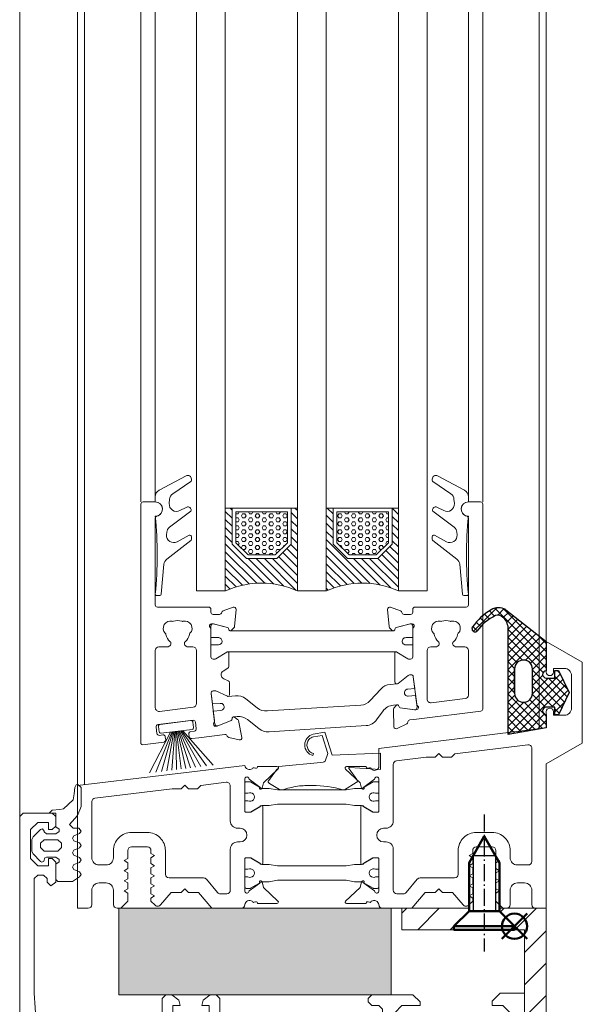
# Model space of a CAD drawing. Extents: x -2817 to 14334, y -3100 to 3352.
# Drawn here: x 4460 to 4538, y 37 to 173 of the extents above; entities that cross this region are included whole.
import ezdxf

# ---------------------------------------------------------------- set-up
doc = ezdxf.new("R2010")
doc.units = 0
doc.header["$LTSCALE"] = 0.5
doc.linetypes.add('AM_DIN_G_W050', pattern=[13.75, 9.75, -1.5, 1, -1.5])
doc.linetypes.add('AM_DIN_G_W050x2', pattern=[6.875, 4.75, -0.875, 0.375, -0.875])
doc.layers.get('0').update_dxf_attribs({"lineweight": 18})
for name, color, linetype, lineweight in [('AM_0N', 7, 'Continuous', 50), ('AM_4N', 3, 'Continuous', 25), ('AM_7N', 4, 'AM_DIN_G_W050', 25), ('Bauseits', 9, 'Continuous', 18), ('Dichtung', 6, 'Continuous', 18), ('DICHTUNGEN', 6, 'Continuous', 18), ('Glas', 5, 'Continuous', 18), ('PROFILE', 3, 'Continuous', 18), ('PROFILTRENNUNG', 2, 'Continuous', 18), ('Schraffur', 8, 'Continuous', 9), ('Vertikal', 7, 'Continuous', 18)]:
    doc.layers.add(name, color=color, linetype=linetype, lineweight=lineweight)
doc.layers.add('AM_12N', color=7, linetype='Continuous', lineweight=50, plot=False)

# ---------------------------------------------------------------- blocks, each defined once
blk = doc.blocks.new('Fensterrahmen0O79H34')
at = {"layer": 'Bauseits'}
for points in [[(-32.100001, 70), (-24.5, 70), (-24.5, 66.599998), (-25.6, 65.5), (-26.200001, 65.5), (-26.200001, 67), (-27.200001, 68), (-28.5, 68), (-29.5, 67), (-29.5, 61), (-29.5, 60), (-29.5, 53), (-28.5, 52), (-27.200001, 52), (-26.200001, 53), (-26.200001, 55.5), (-25.700001, 55.5), (-24.700001, 54.5), (-24.700001, 48.799999), (-25.200001, 48.299999), (-25.700001, 48.299999), (-26.200001, 48.799999), (-26.200001, 49.799999), (-26.700001, 50.299999), (-29, 50.299999), (-29.5, 49.799999), (-29.5, 47.5), (-29.700001, 47.23), (-29.5, 46.5), (-29.5, 44.599998), (-29.799999, 44.299999), (-30.799999, 44.299999), (-31.1, 44.599998), (-31.1, 47), (-31.6, 47.5), (-35.14, 47.5), (-35.84, 47.049999), (-35.84, 45.970001), (-34.96, 44.450001), (-34.96, 44.150002), (-35.22, 44), (-35.76, 44.139999), (-36.35, 44.380001), (-36.92, 44.700001), (-37.44, 45.080002), (-37.56, 45.080002), (-38.08, 44.700001), (-38.65, 44.380001), (-39.24, 44.139999), (-39.78, 44), (-40.04, 44.150002), (-40.04, 44.450001), (-39.16, 45.970001), (-39.04, 46.790001), (-39.86, 47.5), (-43.4, 47.5), (-43.9, 47), (-43.9, 44.599998), (-44.2, 44.299999), (-45.2, 44.299999), (-45.5, 44.599998), (-45.5, 46.5), (-45.3, 46.77), (-45.5, 47.5), (-45.5, 49.799999), (-46, 50.299999), (-48.3, 50.299999), (-48.8, 49.799999), (-48.8, 48.799999), (-49.3, 48.299999), (-49.8, 48.299999), (-50.3, 48.799999), (-50.3, 54.5), (-49.3, 55.5), (-48.8, 55.5), (-48.8, 53), (-47.8, 52), (-46.5, 52), (-45.5, 53), (-45.5, 60), (-45.5, 61), (-45.5, 67), (-46.5, 68), (-47.8, 68), (-48.8, 67), (-48.8, 65.5), (-49.4, 65.5), (-50.5, 66.599998), (-50.5, 70), (-50.5, 70), (-37.5, 70), (-37.300001, 70)], [(-37.300001, 68), (-37.5, 68), (-37.5, 68), (-43.2, 68), (-43.7, 67.5), (-43.7, 49.799999), (-43.2, 49.299999), (-31.799999, 49.299999), (-31.299999, 49.799999), (-31.299999, 67.5), (-31.799999, 68), (-32.100001, 68)]]:
    blk.add_lwpolyline(points, dxfattribs=at)
for points in [[(-40, 15), (-41.7, 15), (-43.4, 15), (-43.9, 15.5), (-43.9, 17.9), (-44.2, 18.200001), (-45, 18.200001), (-45.25, 18.450001), (-45.5, 18.700001), (-45.5, 43.799999), (-45, 44.299999), (-44.2, 44.299999), (-43.9, 44.599998), (-43.9, 47), (-43.4, 47.5), (-40, 47.5), (-39.2, 46.700001), (-39.2, 46), (-40.54, 43.59), (-40.6, 43.349998), (-40.6, 42.419998), (-40.35, 41.990002), (-39.15, 41.290001), (-38.9, 40.860001), (-38.9, 21.639999), (-39.15, 21.209999), (-40.35, 20.51), (-40.6, 20.08), (-40.6, 19.15), (-40.54, 18.91), (-39.2, 16.5), (-39.2, 15.8), (-40, 15)], [(-35, 15), (-35.4, 15.4), (-35.8, 15.8), (-35.8, 16.5), (-34.459999, 18.91), (-34.4, 19.15), (-34.4, 20.040001), (-34.65, 20.469999), (-35.85, 21.16), (-36.1, 21.59), (-36.1, 40.91), (-35.85, 41.34), (-34.65, 42.029999), (-34.4, 42.459999), (-34.4, 43.349998), (-34.459999, 43.59), (-35.8, 46), (-35.8, 46.700001), (-35, 47.5), (-31.6, 47.5), (-31.1, 47), (-31.1, 44.599998), (-30.799999, 44.299999), (-30, 44.299999), (-29.5, 43.799999), (-29.5, 27.75), (-25.200001, 27.75), (-24.700001, 27.25), (-24.700001, 26.42), (-25.440001, 25.450001), (-26.200001, 25.25), (-26.200001, 26.25), (-28.5, 26.25), (-29.5, 25.25), (-29.5, 22.25), (-28.5, 21.25), (-26.200001, 21.25), (-26.200001, 22.25), (-25.440001, 22.049999), (-24.700001, 21.08), (-24.700001, 20.25), (-25.200001, 19.75), (-29.5, 19.75), (-29.5, 18.700001), (-30, 18.200001), (-30.799999, 18.200001), (-31.1, 17.9), (-31.1, 15.5), (-31.6, 15), (-35, 15)], [(-44.8, 36.625), (-44.8, 32.099998), (-44.3, 31.6), (-40.1, 31.6), (-39.6, 32.099998), (-39.6, 39.880001), (-39.85, 40.310001), (-42.05, 41.580002), (-42.3, 41.650002), (-44.3, 41.650002), (-44.8, 41.150002), (-44.8, 36.625)], [(-30.450001, 31.849999), (-30.200001, 32.099998), (-30.200001, 41.150002), (-30.700001, 41.650002), (-32.780001, 41.650002), (-33.030001, 41.580002), (-35.15, 40.360001), (-35.4, 39.919998), (-35.4, 32.099998), (-34.9, 31.6), (-30.700001, 31.6), (-30.450001, 31.849999)], [(-44.55, 21.1), (-44.3, 20.85), (-42.3, 20.85), (-42.05, 20.92), (-39.85, 22.190001), (-39.6, 22.620001), (-39.6, 30.4), (-40.1, 30.9), (-44.3, 30.9), (-44.8, 30.4), (-44.8, 21.35), (-44.55, 21.1)], [(-32.905001, 20.885), (-32.780001, 20.85), (-30.700001, 20.85), (-30.200001, 21.35), (-30.200001, 30.4), (-30.450001, 30.65), (-30.700001, 30.9), (-34.9, 30.9), (-35.4, 30.4), (-35.4, 22.58), (-35.15, 22.139999), (-33.030001, 20.92), (-32.905001, 20.885)], [(0, 0), (-25.25, 0), (-50.5, 0), (-50.5, 3.4), (-49.4, 4.5), (-48.8, 4.5), (-48.8, 3), (-47.8, 2), (-44.5, 2), (-43.5, 3), (-43.5, 12.2), (-44.5, 13.2), (-47.8, 13.2), (-48.8, 12.2), (-48.8, 10.7), (-49.3, 10.7), (-50.3, 11.7), (-50.3, 14), (-49.3, 15), (-45.5, 15), (-45.3, 15.27), (-45.5, 16), (-45.5, 17.9), (-45.2, 18.200001), (-44.2, 18.200001), (-43.9, 17.9), (-43.9, 15.5), (-43.4, 15), (-39.86, 15), (-39.16, 15.45), (-39.16, 16.530001), (-40.04, 18.049999), (-40.04, 18.35), (-39.78, 18.5), (-39.24, 18.360001), (-38.65, 18.120001), (-38.08, 17.799999), (-37.56, 17.42), (-37.44, 17.42), (-36.92, 17.799999), (-36.35, 18.120001), (-35.76, 18.360001), (-35.22, 18.5), (-34.96, 18.35), (-34.96, 18.049999), (-35.84, 16.530001), (-35.96, 15.71), (-35.14, 15), (-31.6, 15), (-31.1, 15.5), (-31.1, 17.9), (-30.799999, 18.200001), (-29.799999, 18.200001), (-29.5, 17.9), (-29.5, 16), (-29.700001, 15.73), (-29.5, 15), (-29.5, 13.5), (-30, 13), (-31, 13), (-31.5, 12.5), (-31.5, 3.43), (-30.57, 2.43), (-24.5, 2), (-8.599998, 2), (-8.099998, 2.5), (-8.099998, 3.3), (-8.599998, 3.8), (-9.099998, 3.8), (-9.599998, 4.3), (-9.099998, 5), (-6.299999, 5), (-5.799999, 4.5), (-5.799999, 4), (-6.799999, 4), (-6.799999, 2.5), (-5.799999, 1.5), (-1.799999, 1.5), (-0.799999, 2.5), (-0.799999, 4), (-1.799999, 4), (-1.799999, 4.5), (-1.299999, 5), (0, 5), (0.5, 4.5), (0.5, 0.5), (0, 0)], [(-33.549999, 2.25), (-33.299999, 2.5), (-33.299999, 12.7), (-33.799999, 13.2), (-41.2, 13.2), (-41.7, 12.7), (-41.7, 2.5), (-41.2, 2), (-33.799999, 2), (-33.549999, 2.25)], [(0.99, 5.55), (0.9, 4.5), (0.5, 4.1), (0.5, 5), (-1.4, 5), (-1.74, 5.48), (-2.05, 5.48), (-2.4, 5), (-2.4, 3.7), (-2.1, 3.4), (-2, 3.4), (-1.7, 3.17), (-1.78, 2.89), (-2.82, 1.85), (-3.18, 1.7), (-4.82, 1.7), (-5.17, 1.85), (-6.21, 2.89), (-6.3, 3.07), (-6.19, 3.33), (-5.69, 3.49), (-5.6, 3.7), (-5.6, 5), (-5.94, 5.48), (-6.25, 5.48), (-6.6, 5), (-8.7, 5), (-9, 5.3), (-9, 7.3), (-8.34, 8.3), (-8, 8.5), (-7.65, 8.3), (-7.34, 7.5), (-7, 7.3), (-6.65, 7.5), (-6.34, 8.3), (-6, 8.5), (-5.65, 8.3), (-5.34, 7.5), (-5, 7.3), (-4.65, 7.5), (-4.34, 8.3), (-4, 8.5), (-3.65, 8.3), (-3.34, 7.5), (-3, 7.3), (-2.65, 7.5), (-2.34, 8.3), (-2.01, 8.5), (-1.6, 8.22), (-1.6, 7.4), (-1.08, 6.9), (0.16, 8.02), (1.41, 8.5), (4.04, 8.5), (4.47, 8.07), (4.41, 7.85), (4.04, 7.65), (3.14, 7.55), (2.31, 7.42), (1.09, 6.05)], [(-4.3, 5.8), (-4.8, 5.3), (-4.8, 3.4), (-4.3, 2.9), (-3.7, 2.9), (-3.2, 3.4), (-3.2, 5.3), (-3.7, 5.8)]]:
    blk.add_lwpolyline(points, close=True, dxfattribs=at)
blk = doc.blocks.new('Fensterrahmen1O79H34')
at = {"layer": 'Bauseits'}
for points in [[(-33.100001, 70), (-24.5, 70), (-24.5, 66.599998), (-25.6, 65.5), (-26.200001, 65.5), (-26.200001, 67), (-27.200001, 68), (-28.5, 68), (-29.5, 67), (-29.5, 61), (-29.5, 60), (-29.5, 53), (-28.5, 52), (-27.200001, 52), (-26.200001, 53), (-26.200001, 55.5), (-25.700001, 55.5), (-24.700001, 54.5), (-24.700001, 48.799999), (-25.200001, 48.299999), (-25.700001, 48.299999), (-26.200001, 48.799999), (-26.200001, 49.799999), (-26.700001, 50.299999), (-29, 50.299999), (-29.5, 49.799999), (-29.5, 47.5), (-29.700001, 47.23), (-29.5, 46.5), (-29.5, 44.599998), (-29.799999, 44.299999), (-30.799999, 44.299999), (-31.1, 44.599998), (-31.1, 47), (-31.6, 47.5), (-35.14, 47.5), (-35.84, 47.049999), (-35.84, 45.970001), (-34.96, 44.450001), (-34.96, 44.150002), (-35.22, 44), (-35.76, 44.139999), (-36.35, 44.380001), (-36.92, 44.700001), (-37.44, 45.080002), (-37.56, 45.080002), (-38.08, 44.700001), (-38.65, 44.380001), (-39.24, 44.139999), (-39.78, 44), (-40.04, 44.150002), (-40.04, 44.450001), (-39.16, 45.970001), (-39.04, 46.790001), (-39.86, 47.5), (-43.4, 47.5), (-43.9, 47), (-43.9, 44.599998), (-44.2, 44.299999), (-45.2, 44.299999), (-45.5, 44.599998), (-45.5, 46.5), (-45.3, 46.77), (-45.5, 47.5), (-45.5, 49.799999), (-46, 50.299999), (-48.3, 50.299999), (-48.8, 49.799999), (-48.8, 48.799999), (-49.3, 48.299999), (-49.8, 48.299999), (-50.3, 48.799999), (-50.3, 54.5), (-49.3, 55.5), (-48.8, 55.5), (-48.8, 53), (-47.8, 52), (-46.5, 52), (-45.5, 53), (-45.5, 60), (-45.5, 61), (-45.5, 67), (-46.5, 68), (-47.8, 68), (-48.8, 67), (-48.8, 65.5), (-49.4, 65.5), (-50.5, 66.599998), (-50.5, 70), (-50.5, 70), (-37.5, 70), (-37.300001, 70)], [(-37.300001, 68), (-37.5, 68), (-37.5, 68), (-43.2, 68), (-43.7, 67.5), (-43.7, 49.799999), (-43.2, 49.299999), (-31.799999, 49.299999), (-31.299999, 49.799999), (-31.299999, 67.5), (-31.799999, 68), (-33.100001, 68)]]:
    blk.add_lwpolyline(points, dxfattribs=at)
for points in [[(-40, 15), (-41.7, 15), (-43.4, 15), (-43.9, 15.5), (-43.9, 17.9), (-44.2, 18.200001), (-45, 18.200001), (-45.25, 18.450001), (-45.5, 18.700001), (-45.5, 43.799999), (-45, 44.299999), (-44.2, 44.299999), (-43.9, 44.599998), (-43.9, 47), (-43.4, 47.5), (-40, 47.5), (-39.2, 46.700001), (-39.2, 46), (-40.54, 43.59), (-40.6, 43.349998), (-40.6, 42.419998), (-40.35, 41.990002), (-39.15, 41.290001), (-38.9, 40.860001), (-38.9, 21.639999), (-39.15, 21.209999), (-40.35, 20.51), (-40.6, 20.08), (-40.6, 19.15), (-40.54, 18.91), (-39.2, 16.5), (-39.2, 15.8), (-40, 15)], [(-35, 15), (-35.4, 15.4), (-35.8, 15.8), (-35.8, 16.5), (-34.459999, 18.91), (-34.4, 19.15), (-34.4, 20.040001), (-34.65, 20.469999), (-35.85, 21.16), (-36.1, 21.59), (-36.1, 40.91), (-35.85, 41.34), (-34.65, 42.029999), (-34.4, 42.459999), (-34.4, 43.349998), (-34.459999, 43.59), (-35.8, 46), (-35.8, 46.700001), (-35, 47.5), (-31.6, 47.5), (-31.1, 47), (-31.1, 44.599998), (-30.799999, 44.299999), (-30, 44.299999), (-29.5, 43.799999), (-29.5, 27.75), (-25.200001, 27.75), (-24.700001, 27.25), (-24.700001, 26.42), (-25.440001, 25.450001), (-26.200001, 25.25), (-26.200001, 26.25), (-28.5, 26.25), (-29.5, 25.25), (-29.5, 22.25), (-28.5, 21.25), (-26.200001, 21.25), (-26.200001, 22.25), (-25.440001, 22.049999), (-24.700001, 21.08), (-24.700001, 20.25), (-25.200001, 19.75), (-29.5, 19.75), (-29.5, 18.700001), (-30, 18.200001), (-30.799999, 18.200001), (-31.1, 17.9), (-31.1, 15.5), (-31.6, 15), (-35, 15)], [(-44.8, 36.625), (-44.8, 32.099998), (-44.3, 31.6), (-40.1, 31.6), (-39.6, 32.099998), (-39.6, 39.880001), (-39.85, 40.310001), (-42.05, 41.580002), (-42.3, 41.650002), (-44.3, 41.650002), (-44.8, 41.150002), (-44.8, 36.625)], [(-30.450001, 31.849999), (-30.200001, 32.099998), (-30.200001, 41.150002), (-30.700001, 41.650002), (-32.780001, 41.650002), (-33.030001, 41.580002), (-35.15, 40.360001), (-35.4, 39.919998), (-35.4, 32.099998), (-34.9, 31.6), (-30.700001, 31.6), (-30.450001, 31.849999)], [(-44.55, 21.1), (-44.3, 20.85), (-42.3, 20.85), (-42.05, 20.92), (-39.85, 22.190001), (-39.6, 22.620001), (-39.6, 30.4), (-40.1, 30.9), (-44.3, 30.9), (-44.8, 30.4), (-44.8, 21.35), (-44.55, 21.1)], [(-32.905001, 20.885), (-32.780001, 20.85), (-30.700001, 20.85), (-30.200001, 21.35), (-30.200001, 30.4), (-30.450001, 30.65), (-30.700001, 30.9), (-34.9, 30.9), (-35.4, 30.4), (-35.4, 22.58), (-35.15, 22.139999), (-33.030001, 20.92), (-32.905001, 20.885)], [(0, 0), (-25.25, 0), (-50.5, 0), (-50.5, 3.4), (-49.4, 4.5), (-48.8, 4.5), (-48.8, 3), (-47.8, 2), (-44.5, 2), (-43.5, 3), (-43.5, 12.2), (-44.5, 13.2), (-47.8, 13.2), (-48.8, 12.2), (-48.8, 10.7), (-49.3, 10.7), (-50.3, 11.7), (-50.3, 14), (-49.3, 15), (-45.5, 15), (-45.3, 15.27), (-45.5, 16), (-45.5, 17.9), (-45.2, 18.200001), (-44.2, 18.200001), (-43.9, 17.9), (-43.9, 15.5), (-43.4, 15), (-39.86, 15), (-39.16, 15.45), (-39.16, 16.530001), (-40.04, 18.049999), (-40.04, 18.35), (-39.78, 18.5), (-39.24, 18.360001), (-38.65, 18.120001), (-38.08, 17.799999), (-37.56, 17.42), (-37.44, 17.42), (-36.92, 17.799999), (-36.35, 18.120001), (-35.76, 18.360001), (-35.22, 18.5), (-34.96, 18.35), (-34.96, 18.049999), (-35.84, 16.530001), (-35.96, 15.71), (-35.14, 15), (-31.6, 15), (-31.1, 15.5), (-31.1, 17.9), (-30.799999, 18.200001), (-29.799999, 18.200001), (-29.5, 17.9), (-29.5, 16), (-29.700001, 15.73), (-29.5, 15), (-29.5, 13.5), (-30, 13), (-31, 13), (-31.5, 12.5), (-31.5, 3.43), (-30.57, 2.43), (-24.5, 2), (-8.599998, 2), (-8.099998, 2.5), (-8.099998, 3.3), (-8.599998, 3.8), (-9.099998, 3.8), (-9.599998, 4.3), (-9.099998, 5), (-6.299999, 5), (-5.799999, 4.5), (-5.799999, 4), (-6.799999, 4), (-6.799999, 2.5), (-5.799999, 1.5), (-1.799999, 1.5), (-0.799999, 2.5), (-0.799999, 4), (-1.799999, 4), (-1.799999, 4.5), (-1.299999, 5), (0, 5), (0.5, 4.5), (0.5, 0.5), (0, 0)], [(-33.549999, 2.25), (-33.299999, 2.5), (-33.299999, 12.7), (-33.799999, 13.2), (-41.2, 13.2), (-41.7, 12.7), (-41.7, 2.5), (-41.2, 2), (-33.799999, 2), (-33.549999, 2.25)], [(0.99, 5.55), (0.9, 4.5), (0.5, 4.1), (0.5, 5), (-1.4, 5), (-1.74, 5.48), (-2.05, 5.48), (-2.4, 5), (-2.4, 3.7), (-2.1, 3.4), (-2, 3.4), (-1.7, 3.17), (-1.78, 2.89), (-2.82, 1.85), (-3.18, 1.7), (-4.82, 1.7), (-5.17, 1.85), (-6.21, 2.89), (-6.3, 3.07), (-6.19, 3.33), (-5.69, 3.49), (-5.6, 3.7), (-5.6, 5), (-5.94, 5.48), (-6.25, 5.48), (-6.6, 5), (-8.7, 5), (-9, 5.3), (-9, 7.3), (-8.34, 8.3), (-8, 8.5), (-7.65, 8.3), (-7.34, 7.5), (-7, 7.3), (-6.65, 7.5), (-6.34, 8.3), (-6, 8.5), (-5.65, 8.3), (-5.34, 7.5), (-5, 7.3), (-4.65, 7.5), (-4.34, 8.3), (-4, 8.5), (-3.65, 8.3), (-3.34, 7.5), (-3, 7.3), (-2.65, 7.5), (-2.34, 8.3), (-2.01, 8.5), (-1.6, 8.22), (-1.6, 7.4), (-1.08, 6.9), (0.16, 8.02), (1.41, 8.5), (4.04, 8.5), (4.47, 8.07), (4.41, 7.85), (4.04, 7.65), (3.14, 7.55), (2.31, 7.42), (1.09, 6.05)], [(-4.3, 5.8), (-4.8, 5.3), (-4.8, 3.4), (-4.3, 2.9), (-3.7, 2.9), (-3.2, 3.4), (-3.2, 5.3), (-3.7, 5.8)]]:
    blk.add_lwpolyline(points, close=True, dxfattribs=at)
blk = doc.blocks.new('wl203031O79H34')
at = {"layer": 'Schraffur'}
h = blk.add_hatch(dxfattribs=at)
h.set_pattern_fill('ANSI31', color=256, style=0)
h.paths.add_polyline_path([(-10, 26.7), (-9.5, 26.7), (-7.4, 24.6), (-7, 24.6), (-7, 30), (-10, 30)], flags=0)
h.paths.add_polyline_path([(-9.5, 18.3), (-10, 18.3), (-10, 0), (-3.5, 0), (-3.5, 0.4), (-5.6, 2.5), (-5.6, 3), (-7, 3), (-7, 20.4), (-7.4, 20.4)], flags=0)
h.paths.add_polyline_path([(10, 0), (10, 3), (2.8, 3), (2.8, 2.5), (0.7, 0.4), (0.7, 0)], flags=0)
edge = h.paths.add_edge_path(flags=0)
edge.add_line((-5.6, 2.5), (-5.6, 3))
edge.add_line((-3.5, 0.4), (-5.6, 2.5))
edge.add_line((-3.5, 0), (-3.5, 0.4))
edge.add_line((-3.5, 0), (0.7, 0))
edge.add_line((0.7, 0.4), (0.7, 0))
edge.add_line((2.8, 2.5), (0.7, 0.4))
edge.add_line((2.8, 3), (2.8, 2.5))
edge.add_line((2.8, 3), (-5.6, 3))
edge = h.paths.add_edge_path(flags=0)
edge.add_line((-9.5, 18.3), (-10, 18.3))
edge.add_line((-7.4, 20.4), (-9.5, 18.3))
edge.add_line((-7, 20.4), (-7.4, 20.4))
edge.add_line((-7, 20.4), (-7, 24.6))
edge.add_line((-7.4, 24.6), (-7, 24.6))
edge.add_line((-9.5, 26.7), (-7.4, 24.6))
edge.add_line((-10, 26.7), (-9.5, 26.7))
edge.add_line((-10, 26.7), (-10, 18.3))
edge = h.paths.add_edge_path(flags=0)
edge.add_line((-5.6, 2.5), (-5.6, 3))
edge.add_line((-3.5, 0.4), (-5.6, 2.5))
edge.add_line((-3.5, 0), (-3.5, 0.4))
edge.add_line((-3.5, 0), (0.7, 0))
edge.add_line((0.7, 0.4), (0.7, 0))
edge.add_line((2.8, 2.5), (0.7, 0.4))
edge.add_line((2.8, 3), (2.8, 2.5))
edge.add_line((2.8, 3), (-5.6, 3))
edge = h.paths.add_edge_path(flags=0)
edge.add_line((-9.5, 18.3), (-10, 18.3))
edge.add_line((-7.4, 20.4), (-9.5, 18.3))
edge.add_line((-7, 20.4), (-7.4, 20.4))
edge.add_line((-7, 20.4), (-7, 24.6))
edge.add_line((-7.4, 24.6), (-7, 24.6))
edge.add_line((-9.5, 26.7), (-7.4, 24.6))
edge.add_line((-10, 26.7), (-9.5, 26.7))
edge.add_line((-10, 26.7), (-10, 18.3))
for points in [[(-7, 24.6), (-7, 30), (-10, 30), (-10, 26.7)], [(-5.6, 3), (-7, 3), (-7, 20.4)], [(-10, 18.3), (-10, 0), (-3.5, 0)], [(0.7, 0), (10, 0), (10, 3), (2.8, 3)]]:
    blk.add_lwpolyline(points)
blk = doc.blocks.new('*U108')
at = {"layer": 'AM_0N'}
for p, q in [((4521.8, 56.3), (4523.9, 60)), ((4526, 56.3), (4523.9, 60)), ((4521.8, 49.6), (4521.8, 56.3)), ((4526, 49.6), (4526, 56.3)), ((4521.8, 49.6), (4519.7, 47.5)), ((4526, 49.6), (4521.8, 49.6)), ((4526, 49.6), (4528.1, 47.5)), ((4528.1, 47.5), (4519.7, 47.5)), ((4519.7, 47), (4519.7, 47.5)), ((4528.1, 47), (4519.7, 47)), ((4528.1, 47), (4528.1, 47.5))]:
    blk.add_line(p, q, dxfattribs=at)
at = {"layer": 'AM_4N'}
for p, q in [((4522.35, 57.27), (4522.35, 49.6)), ((4525.45, 57.27), (4522.35, 57.27)), ((4525.45, 57.27), (4525.45, 49.6))]:
    blk.add_line(p, q, dxfattribs=at)
at = {"layer": 'AM_7N', "linetype": 'AM_DIN_G_W050x2'}
blk.add_line((4523.9, 63), (4523.9, 44), dxfattribs=at)
blk = doc.blocks.new('*S97')
at = {"layer": 'AM_12N', "color": 4}
for p, q in [((4526.35, 49.25), (4529.85, 45.75)), ((4526.35, 45.75), (4529.85, 49.25))]:
    blk.add_line(p, q, dxfattribs=at)
blk.add_circle((4528.1, 47.5), 1.75, dxfattribs=at)
blk = doc.blocks.new('41074')
at = {"layer": 'DICHTUNGEN'}
blk.add_lwpolyline([(14.05, 2.57, -0.699065), (13.98, 2.4, 0.699065), (14.05, 2.57), (12.96, 4.06, -0.443418), (13.05, 4.49), (14.69, 5.47, -0.281534), (14.9, 5.47, 0.069485), (19.14, 4.88, 0.020932), (21.19, 4.97, 0.022625), (23.35, 5.5, -0.195097), (23.72, 5.45), (25.11, 4.62, -0.443418), (25.2, 4.19), (24.11, 2.7), (23.84, 2.5), (23.84, 2.26), (17.96, 1.69), (17.64, 1.67, 0.189526), (17.38, 1.54), (16.98, 0.47), (17.78, -2.05), (18.97, -1.84, 0.170584), (19.63, -1.51, 0.534329), (19, 0.46), (19.08, 0.75, -0.764536), (19.04, -2.23), (17.4, -2.52), (16.39, 0.67), (9.7, 0.4), (9.7, 2.69), (13.98, 2.4)], format="xyb", dxfattribs=at)
blk = doc.blocks.new('P24_unten_V2')
at = {"layer": 'PROFILE'}
for points in [[(32.5, 20), (37.5, 22.89), (37.5, 34.11), (32.5, 37), (32.5, 32.75, 1), (33.5, 32.75), (33.5, 33.25), (35, 33.25, -0.414214), (36, 32.25), (36, 27.75, -0.414214), (35, 26.75), (33.5, 26.75), (33.5, 27.25, 1), (32.5, 27.25), (32.5, 25), (9.3, 22.15), (9.3, 19.5, -0.562641), (8.25, 19.34, 0.414214), (8, 19.48), (7.8, 19.42, -0.414214), (7.55, 19.55), (7.53, 19.64), (4.83, 19.64, 0.680876), (4.69, 19.3), (6.71, 17.41), (6.88, 16.64, 1.245974), (7.23, 16.81), (8.7, 17.91, -0.843039), (9.29, 17.99), (9.3, 17.9), (9.3, 13.5, -0.414214), (9.1, 13.3), (8.55, 13.3, -0.131652), (8.45, 13.33), (7.2, 14.05, 1), (6.8, 14.05), (6.8, 6.25, 1), (7.2, 6.25), (8.45, 6.97, -0.131652), (8.55, 7), (9.1, 7, -0.414214), (9.3, 6.8), (9.3, 2.4), (9.29, 2.31, -0.843039), (8.7, 2.39), (7.23, 3.49, 1.245974), (6.88, 3.66), (6.71, 2.89), (4.69, 1, 0.680876), (4.83, 0.66), (7.53, 0.66), (7.55, 0.75, -0.414214), (7.8, 0.88), (8, 0.82, 0.414214), (8.25, 0.96, -0.521881), (9.3, 0.5, 0.414214), (9.8, 0), (13.85, 0), (15.7, 2.2), (17.1, 2.2), (17.6, 2.7), (18.1, 2.2), (19.5, 2.2), (20.98, 0.45, 0.440011), (21.71, 0.41), (22.3, 1), (22.3, 1.41), (21.8, 1.7), (22.3, 1.99), (22.3, 2.81), (21.8, 3.1), (22.3, 3.39), (22.3, 4.21), (21.8, 4.5), (22.3, 4.79), (22.3, 5.61), (21.8, 5.9), (22.3, 6.19), (22.3, 7.01), (21.8, 7.3), (22.3, 7.59), (22.3, 8, -0.414214), (22.8, 8.5), (25, 8.5, -0.414214), (25.5, 8), (25.5, 6.89), (26, 6.6), (25.5, 6.31), (25.5, 5.49), (26, 5.2), (25.5, 4.91), (25.5, 4.09), (26, 3.8), (25.5, 3.51), (25.5, 2.69), (26, 2.4), (25.5, 2.11), (25.5, 1), (26.5, 0), (27, 0, 0.414214), (27.5, 0.5), (27.5, 2.5, -0.414214), (28.5, 3.5), (29.5, 3.5, -0.414214), (30.5, 2.5), (30.5, 0.5, 0.414214), (31, 0), (32.5, 0)], [(11.3, 12.1, -0.414214), (10.3, 11.1), (9.95, 11.1, 1), (9.95, 9.2), (10.3, 9.2, -0.414214), (11.3, 8.2), (11.3, 2.5, 0.414214), (11.8, 2), (12.68, 2, 0.221695), (13.07, 2.18), (14.61, 4.02, -0.221695), (15, 4.2), (19.8, 4.2, 0.414214), (20.3, 4.7), (20.3, 8, -0.414214), (22.8, 10.5), (25, 10.5, -0.414214), (27.5, 8), (27.5, 7, 0.414214), (28.5, 6), (30, 6, 0.414214), (30.5, 6.5), (30.5, 22.17, 0.450467), (29.94, 22.67), (19.84, 21.43), (19.35, 20.94), (18.1, 20.94), (17.6, 21.44), (17.1, 20.94), (15.85, 20.94), (11.74, 20.44, 0.378866), (11.3, 19.94)], [(-7.53, 19.64), (-7.55, 19.55, -0.414214), (-7.8, 19.42), (-8, 19.48, 0.414214), (-8.25, 19.34, -0.526044), (-9.3, 19.78), (-32.5, 17), (-32.5, 0), (-31, 0, 0.414214), (-30.5, 0.5), (-30.5, 2.5, -0.414214), (-29.5, 3.5), (-28.5, 3.5, -0.414214), (-27.5, 2.5), (-27.5, 0.5, 0.414214), (-27, 0), (-26.5, 0), (-25.5, 1), (-25.5, 2.11), (-26, 2.4), (-25.5, 2.69), (-25.5, 3.51), (-26, 3.8), (-25.5, 4.09), (-25.5, 4.91), (-26, 5.2), (-25.5, 5.49), (-25.5, 6.31), (-26, 6.6), (-25.5, 6.89), (-25.5, 8, -0.414214), (-25, 8.5), (-22.8, 8.5, -0.414214), (-22.3, 8), (-22.3, 7.59), (-21.8, 7.3), (-22.3, 7.01), (-22.3, 6.19), (-21.8, 5.9), (-22.3, 5.61), (-22.3, 4.79), (-21.8, 4.5), (-22.3, 4.21), (-22.3, 3.39), (-21.8, 3.1), (-22.3, 2.81), (-22.3, 1.99), (-21.8, 1.7), (-22.3, 1.41), (-22.3, 1), (-21.71, 0.41, 0.440011), (-20.98, 0.45), (-19.5, 2.2), (-18.1, 2.2), (-17.6, 2.7), (-17.1, 2.2), (-15.7, 2.2), (-13.85, 0), (-9.8, 0, 0.414214), (-9.3, 0.5, -0.521881), (-8.25, 0.96), (-8.25, 0.96), (-8.25, 0.96, 0.414214), (-8, 0.82), (-7.8, 0.88, -0.414214), (-7.55, 0.75), (-7.53, 0.66), (-4.83, 0.66, 0.680876), (-4.69, 1), (-6.71, 2.89), (-6.88, 3.66, 1.245974), (-7.23, 3.49), (-8.7, 2.39, -0.843039), (-9.29, 2.31), (-9.3, 2.4), (-9.3, 6.8, -0.414214), (-9.1, 7), (-8.55, 7, -0.131652), (-8.45, 6.97), (-7.2, 6.25, 1), (-6.8, 6.25), (-6.8, 14.05, 1), (-7.2, 14.05), (-8.45, 13.33, -0.131652), (-8.55, 13.3), (-9.1, 13.3, -0.414214), (-9.3, 13.5), (-9.3, 17.9), (-9.29, 17.99, -0.843039), (-8.7, 17.91), (-7.23, 16.81, 1.245974), (-6.88, 16.64), (-6.71, 17.41), (-4.69, 19.3, 0.680876), (-4.83, 19.64)], [(-9.95, 11.1), (-10.3, 11.1, -0.414214), (-11.3, 12.1), (-11.3, 16.96, 0.449548), (-11.86, 17.46), (-15.37, 17.04), (-15.85, 16.56), (-17.1, 16.56), (-17.6, 17.06), (-18.1, 16.56), (-19.35, 16.56), (-30.06, 15.28, 0.37974), (-30.5, 14.78), (-30.5, 7, 0.414214), (-29.5, 6), (-28.5, 6, 0.414214), (-27.5, 7), (-27.5, 8, -0.414214), (-25, 10.5), (-22.8, 10.5, -0.414214), (-20.3, 8), (-20.3, 4.7, 0.414214), (-19.8, 4.2), (-15, 4.2, -0.221695), (-14.61, 4.02), (-13.07, 2.18, 0.221695), (-12.68, 2), (-11.8, 2, 0.414214), (-11.3, 2.5), (-11.3, 8.2, -0.414214), (-10.3, 9.2), (-9.95, 9.2, 1)]]:
    blk.add_lwpolyline(points, format="xyb", close=True, dxfattribs=at)
at = {"layer": 'PROFILTRENNUNG'}
for points in [[(5.9, 14.23), (4.77, 14.42), (-4.77, 14.42), (-5.9, 14.23), (-6.88, 14.23, 0.131652), (-7.03, 14.18), (-8.51, 13.33, -0.131652), (-8.61, 13.3), (-9.1, 13.3, -0.414214), (-9.3, 13.5), (-9.3, 14.9), (-8.85, 14.9, 1.69614), (-8.85, 15.95), (-9.3, 15.95), (-9.3, 17.35, -0.414214), (-9.1, 17.55), (-8.61, 17.55, -0.131652), (-8.51, 17.52), (-7.03, 16.67, 0.131652), (-6.88, 16.62), (-5.9, 16.62), (-4.77, 16.42), (4.77, 16.42), (5.9, 16.62), (6.88, 16.62, 0.131652), (7.03, 16.67), (8.51, 17.52, -0.131652), (8.61, 17.55), (9.1, 17.55, -0.414214), (9.3, 17.35), (9.3, 15.95), (8.85, 15.95, 1.69614), (8.85, 14.9), (9.3, 14.9), (9.3, 13.5, -0.414214), (9.1, 13.3), (8.61, 13.3, -0.131652), (8.51, 13.33), (7.03, 14.18, 0.131652), (6.88, 14.23)], [(5.9, 6.08), (4.77, 5.88), (-4.77, 5.88), (-5.9, 6.08), (-6.88, 6.08, -0.131652), (-7.03, 6.12), (-8.51, 6.97, 0.131652), (-8.61, 7), (-9.1, 7, 0.414214), (-9.3, 6.8), (-9.3, 5.4), (-8.85, 5.4, -1.69614), (-8.85, 4.35), (-9.3, 4.35), (-9.3, 2.95, 0.414214), (-9.1, 2.75), (-8.61, 2.75, 0.131652), (-8.51, 2.78), (-7.03, 3.63, -0.131652), (-6.88, 3.68), (-5.9, 3.68), (-4.77, 3.88), (4.77, 3.88), (5.9, 3.68), (6.88, 3.68, -0.131652), (7.03, 3.63), (8.51, 2.78, 0.131652), (8.61, 2.75), (9.1, 2.75, 0.414214), (9.3, 2.95), (9.3, 4.35), (8.85, 4.35, -1.69614), (8.85, 5.4), (9.3, 5.4), (9.3, 6.8, 0.414214), (9.1, 7), (8.61, 7, 0.131652), (8.51, 6.97), (7.03, 6.12, -0.131652), (6.88, 6.08)]]:
    blk.add_lwpolyline(points, format="xyb", close=True, dxfattribs=at)
at = {"rotation": 180}
blk.add_blockref('41074', (19.22, 21.91), dxfattribs=at)
blk = doc.blocks.new('TG24_32_Anschlagdichtung_Lippe')
at = {"layer": 'Dichtung'}
h = blk.add_hatch(dxfattribs=at)
h.set_pattern_fill('ANSI37', color=256, scale=0.25)
h.paths.add_polyline_path([(-5.62, 4.4, 0.269146), (-7.63, 4.39, 0.109735), (-10.21, 2.01), (-10.28, 1.81, 0.737232), (-9.63, 1.41, -0.120265), (-7.04, 3.57, -0.275691), (-6.23, 3.52, -0.193344), (-5.29, 2.11), (-5.29, -12.9), (0, -12), (0, -10.12, -1), (0, -9.12), (1.2, -9.12), (1.2, -10.17), (1.7, -10.17), (3.2, -7.1), (1.7, -4.03), (1.2, -4.03), (1.2, -5.08), (0, -5.08, -1), (0, -4.08), (0, 0)])
h.paths.add_polyline_path([(-1.91, -3.82), (-1.91, -7.2, -1), (-4.39, -7.2), (-4.39, -3.82, -1)], flags=16)
at = {"layer": 'Dichtung', "lineweight": 30}
for p, q in [((-5.62, 4.4), (0, 0)), ((-10.28, 1.81), (-10.21, 2.01)), ((-5.29, -12.9), (-5.29, 2.11)), ((0, 0), (0, -4.08)), ((1.2, -5.08), (1.2, -4.03)), ((1.2, -4.03), (1.7, -4.03)), ((1.7, -4.03), (3.2, -7.1)), ((0, -5.08), (1.2, -5.08)), ((3.2, -7.1), (1.7, -10.17)), ((1.2, -9.12), (0, -9.12)), ((1.2, -10.17), (1.2, -9.12)), ((0, -10.12), (0, -12)), ((1.7, -10.17), (1.2, -10.17)), ((0, -12), (-5.29, -12.9))]:
    blk.add_line(p, q, dxfattribs=at)
blk.add_lwpolyline([(-4.39, -7.2, 1), (-1.91, -7.2), (-1.91, -3.82, 1), (-4.39, -3.82), (-4.39, -7.2), (-4.39, -3.82)], format="xyb", dxfattribs=at)
for centre, radius, start, end in [((-3.54, -2.61), 8.11, 120.2559, 145.3052), ((-6.62, 2.67), 2, 60, 120.2559), ((-3.91, -2.81), 7.11, 115.9533, 143.5836), ((-6.68, 2.86), 0.8, 55.2864, 115.1674), ((-7.52, 1.65), 2.27, 11.5152, 55.2864), ((-9.89, 1.71), 0.4, 165.6041, 311.1994), ((0, -4.58), 0.5, 90, 270), ((0, -9.62), 0.5, 90, 270)]:
    blk.add_arc(centre, radius, start, end, dxfattribs=at)
blk = doc.blocks.new('32010')
at = {"layer": 'DICHTUNGEN'}
blk.add_lwpolyline([(3.98, -3.51), (6.91, -1.28, 0.302535), (6.98, -1.07, 0.48532), (6.26, -0.76), (5.41, -1.21, -0.596305), (3.94, -0.24), (3.99, 0.36, -0.223375), (4.42, 1.1), (6.91, 2.82, 0.246571), (7, 2.98), (7, 3.16, 0.566889), (6.26, 3.61), (2.53, 1.6, 0.276414), (2, 0.72), (2, 0, -1), (2, -2, -0.048028), (2, -12.8, 0.414214), (2.2, -13), (2.63, -13, 0.38869), (2.83, -12.82), (3.2, -8.64, -0.209459), (3.59, -7.94), (6.92, -5.36, 0.232514), (7, -5.2), (7, -4.82, 0.566889), (6.71, -4.64), (5.03, -5.54, -0.596305), (3.56, -4.57), (3.59, -4.22, -0.210966)], format="xyb", close=True, dxfattribs=at)
blk = doc.blocks.new('P36B_UNTEN')
at = {"layer": 'DICHTUNGEN'}
for p, q in [((-19.59, -0.59), (-22.5, -6.23)), ((-19.42, -0.57), (-21.61, -6.12)), ((-19.26, -0.55), (-20.82, -6.03)), ((-19.12, -0.53), (-20.09, -5.94)), ((-18.99, -0.51), (-19.41, -5.85)), ((-18.86, -0.5), (-18.75, -5.77)), ((-18.74, -0.48), (-18.1, -5.69)), ((-18.62, -0.47), (-17.46, -5.61)), ((-18.49, -0.45), (-16.8, -5.53)), ((-18.36, -0.44), (-16.11, -5.45)), ((-18.22, -0.42), (-15.38, -5.36)), ((-18.06, -0.4), (-14.59, -5.26)), ((-17.89, -0.38), (-13.7, -5.15))]:
    blk.add_line(p, q, dxfattribs=at)
blk.add_lwpolyline([(-21.03, 0.5, 0.414214), (-21.24, 0.22), (-21.15, -0.53, 0.414214), (-20.87, -0.74), (-16.61, -0.22, 0.414214), (-16.39, 0.06), (-16.48, 0.8, 0.414214), (-16.76, 1.02)], format="xyb", close=True, dxfattribs=at)
at = {"layer": 'PROFILE'}
for points in [[(-14, 16.45), (-14, 16.05, 0.414214), (-13.7, 15.75), (-12.79, 15.75, 0.361398), (-12.49, 16, -0.265514), (-12.3, 16.22), (-10.9, 16.73, -0.548619), (-10.5, 16.42), (-10.71, 14.06, -0.176327), (-10.79, 13.87), (-11.16, 13.51, -0.57735), (-11.49, 13.6), (-11.54, 13.77, 0.267949), (-11.68, 13.91), (-13.7, 14.45), (-13.9, 14.45, 0.6885), (-14.1, 13.93, -0.213422), (-14, 13.7), (-14, 9.85, 0.414214), (-13.7, 9.55), (-13.48, 9.55, 0.13748), (-13.33, 9.59), (-11.8, 10.52, -0.585007), (-11.5, 10.35), (-11.5, 8.6), (-11.5, 8.53, -0.261824), (-11.64, 8.28), (-12.29, 7.88, 0.603098), (-12.22, 6.83), (-11.59, 6.54, -0.294734), (-11.42, 6.27), (-11.42, 4.58, -0.544719), (-11.7, 4.39), (-13.33, 5.13, 0.13748), (-13.49, 5.15), (-13.7, 5.13, 0.414214), (-13.96, 4.79), (-13.49, 0.97, -0.213422), (-13.57, 0.73, 0.6885), (-13.3, 0.24), (-13.11, 0.26), (-11.17, 1.05, 0.267949), (-11.04, 1.21), (-11.02, 1.38, -0.57735), (-10.7, 1.51), (-10.29, 1.19, -0.176327), (-10.18, 1.02), (-9.69, -1.31, -0.548619), (-10.05, -1.66), (-11.5, -1.32, -0.265514), (-11.72, -1.12, 0.361657), (-12.04, -0.92), (-15.65, -1.36), (-16.65, -1.48, -0.414213), (-16.99, -1.22), (-17.04, -0.83, -0.414214), (-16.77, -0.49), (-16.28, -0.43, 0.414213), (-16.02, -0.1), (-16.13, 0.8, 0.414214), (-16.46, 1.06), (-21.32, 0.46, 0.414214), (-21.59, 0.13), (-21.48, -0.77, 0.414214), (-21.14, -1.03), (-20.65, -0.97, -0.414213), (-20.31, -1.23), (-20.26, -1.63, -0.414214), (-20.52, -1.96), (-23.48, -2.32, -0.450467), (-23.7, -2.12), (-23.7, 21.77), (-23.7, 31.05, -0.414214), (-23.4, 31.35), (-21.7, 31.35, -0.889854), (-21.47, 29.38, 0.34754), (-21.7, 29.09), (-21.7, 21.77), (-21.7, 17.05, 0.414214), (-21.4, 16.75), (-14.3, 16.75, -0.414214)], [(23.44, 2.32, 0.378949), (23.7, 2.62), (23.7, 21.77), (23.7, 31.05, 0.414214), (23.4, 31.35), (21.7, 31.35, 0.889854), (21.47, 29.38, -0.34754), (21.7, 29.09), (21.7, 17.05, -0.414214), (21.4, 16.75), (14.3, 16.75, 0.414214), (14, 16.45), (14, 16.05, -0.414214), (13.7, 15.75), (12.79, 15.75, -0.361398), (12.49, 16, 0.265514), (12.3, 16.22), (10.9, 16.73, 0.548619), (10.5, 16.42), (10.71, 14.06, 0.176327), (10.79, 13.87), (11.16, 13.51, 0.57735), (11.49, 13.6), (11.54, 13.77, -0.267949), (11.68, 13.91), (13.7, 14.45), (13.9, 14.45, -0.6885), (14.1, 13.93, 0.213422), (14, 13.7), (14, 9.85, -0.414214), (13.7, 9.55), (13.48, 9.55, -0.13748), (13.33, 9.59), (11.8, 10.52, 0.585007), (11.5, 10.35), (11.5, 8.6), (11.5, 6.39, 0.626763), (11.96, 6.17), (13.37, 7.29, -0.13748), (13.52, 7.35), (13.73, 7.38, -0.414214), (14.07, 7.11), (14.54, 3.29, 0.213422), (14.66, 3.08, -0.6885), (14.53, 2.54), (14.33, 2.51), (12.26, 2.8, -0.267949), (12.1, 2.93), (12.03, 3.09, 0.57735), (11.69, 3.13), (11.37, 2.73, 0.176327), (11.31, 2.53), (11.39, 0.16, 0.548619), (11.83, -0.09), (13.16, 0.58, 0.265514), (13.32, 0.83, -0.361398), (13.58, 1.11), (14.49, 1.22)], [(-21.7, 2.79, 0.450467), (-21.14, 2.3), (-16.44, 2.87, 0.378866), (-16, 3.37), (-16, 10.75, 0.414214), (-16.5, 11.25), (-17.16, 11.25, -0.267949), (-17.59, 11.5), (-17.64, 11.58, -0.369664), (-17.56, 11.96, 0.181442), (-16.98, 12.96, -0.152422), (-16.89, 13.12, 0.762896), (-17.86, 14.79, -0.152422), (-18.04, 14.8, 0.1762), (-19.16, 14.8, -0.152422), (-19.34, 14.79, 0.762896), (-20.31, 13.12, -0.152422), (-20.22, 12.96, 0.181442), (-19.64, 11.96, -0.369664), (-19.56, 11.58), (-19.61, 11.5, -0.267949), (-20.04, 11.25), (-21.2, 11.25, 0.414214), (-21.7, 10.75)], [(21.26, 4.07, 0.378866), (21.7, 4.56), (21.7, 10.75, 0.414214), (21.2, 11.25), (20.04, 11.25, -0.267949), (19.61, 11.5), (19.56, 11.58, -0.369664), (19.64, 11.96, 0.181442), (20.22, 12.96, -0.152422), (20.31, 13.12, 0.762896), (19.34, 14.79, -0.152422), (19.16, 14.8, 0.1762), (18.04, 14.8, -0.152422), (17.86, 14.79, 0.762896), (16.89, 13.12, -0.152422), (16.98, 12.96, 0.181442), (17.56, 11.96, -0.369664), (17.64, 11.58), (17.59, 11.5, -0.267949), (17.16, 11.25), (16.5, 11.25, 0.414214), (16, 10.75), (16, 3.98, 0.450467), (16.56, 3.49)]]:
    blk.add_lwpolyline(points, format="xyb", close=True, dxfattribs=at)
at = {"layer": 'PROFILTRENNUNG'}
for points in [[(13.02, 11.52), (14, 11.52), (14, 9.85, -0.414214), (13.7, 9.55), (13.48, 9.55, -0.13748), (13.33, 9.59), (11.8, 10.52, 0.13748), (11.7, 10.55), (-11.7, 10.55, 0.13748), (-11.8, 10.52), (-13.33, 9.59, -0.13748), (-13.48, 9.55), (-13.7, 9.55, -0.414214), (-14, 9.85), (-14, 11.52), (-12.96, 11.52, 0.969364), (-12.9, 12.52), (-14, 12.52), (-14, 14.14, -0.493145), (-13.62, 14.43), (-11.68, 13.91, -0.267949), (-11.54, 13.77), (-11.49, 13.6, 0.339454), (-11.3, 13.45), (11.3, 13.45, 0.339454), (11.49, 13.6), (11.54, 13.77, -0.267949), (11.68, 13.91), (13.62, 14.43, -0.493145), (14, 14.14), (14, 12.52), (13.08, 12.52, 1.031604)], [(-13.49, 5.15, -0.13748), (-13.33, 5.13), (-11.7, 4.39, 0.129096), (-11.6, 4.38), (-10.59, 4.47, -0.193315), (-9.16, 4.04), (-7.59, 2.78, 0.193315), (-6.16, 2.35), (6.79, 3.15, 0.18684), (8.09, 3.79), (9.55, 5.39, -0.18684), (10.85, 6.03), (11.81, 6.11, 0.145883), (11.96, 6.17), (13.37, 7.29, -0.13748), (13.52, 7.35), (13.73, 7.38, -0.414214), (14.07, 7.11), (14.27, 5.48), (13.29, 5.39, 1), (13.38, 4.4), (14.39, 4.49), (14.59, 2.86, -0.493145), (14.25, 2.52), (12.26, 2.8, -0.267949), (12.1, 2.93), (12.03, 3.09, 0.330184), (11.83, 3.21), (11.31, 3.16, 0.216934), (9.87, 2.35), (8.99, 1.14, -0.216934), (7.55, 0.32), (-5.93, -0.52, -0.194269), (-7.36, -0.09), (-8.91, 1.16, 0.194269), (-10.34, 1.59), (-10.84, 1.55, 0.348777), (-11.02, 1.38), (-11.04, 1.21, -0.267949), (-11.17, 1.05), (-13.03, 0.29, -0.493145), (-13.44, 0.54), (-13.66, 2.32), (-12.61, 2.42, 1), (-12.7, 3.41), (-13.78, 3.32), (-13.96, 4.79, -0.414214), (-13.7, 5.13)]]:
    blk.add_lwpolyline(points, format="xyb", close=True, dxfattribs=at)
blk.add_blockref('32010', (-23.7, 31.35))
at = {"xscale": -1}
blk.add_blockref('32010', (23.7, 31.35), dxfattribs=at)
blk = doc.blocks.new('GlasAbstandhalter')
at = {"layer": 'Glas'}
h = blk.add_hatch(dxfattribs=at)
h.set_pattern_fill('ANSI31', color=256, scale=0.25, style=0)
h.set_pattern_definition([(45, (-166.37354, -151.027), (-0.561266, 0.561266), [])])
h.paths.add_polyline_path([(0, 4.49), (-2.15, 4.49), (-4.15, 6.49), (-4.15, 11.49), (-5, 11.49), (-5, 0, -0.108057), (0, 1.08)])
h.paths.add_polyline_path([(5, 11.49), (4.05, 11.49), (4.05, 6.49), (2.05, 4.49), (0, 4.49), (0, 1.08, -0.107163), (4.96, 0), (5, 0)])
h = blk.add_hatch(dxfattribs=at)
h.set_pattern_fill('HEX', color=256, scale=0.1, style=0)
h.set_pattern_definition([(0, (-166.37354, -151.027), (0, 0.549926), [0.3175, -0.635]), (120, (-166.37354, -151.027), (-0.4762499, -0.274963), [0.3175, -0.635]), (60, (-166.05604, -151.027), (-0.4762499, 0.274963), [0.3175, -0.635])])
h.paths.add_polyline_path([(0, 10.99), (-3.65, 10.99), (-3.65, 6.69), (-1.94, 4.99), (0, 4.99)])
h.paths.add_polyline_path([(3.55, 10.99), (0, 10.99), (0, 4.99), (1.84, 4.99), (3.55, 6.69)])
for p, q in [((-5, 0), (-5, 11.49)), ((-5, 11.49), (0, 11.49)), ((0, 11.49), (5, 11.49)), ((5, 11.49), (5, 0))]:
    blk.add_line(p, q, dxfattribs=at)
for points in [[(-4.15, 11.49), (-4.15, 6.49), (-2.15, 4.49), (0, 4.49)], [(0, 10.99), (-3.65, 10.99), (-3.65, 6.69), (-1.94, 4.99), (0, 4.99)], [(0, 4.49), (2.05, 4.49), (4.05, 6.49), (4.05, 11.49)], [(0, 4.99), (1.84, 4.99), (3.55, 6.69), (3.55, 10.99), (0, 10.99)]]:
    blk.add_lwpolyline(points, dxfattribs=at)
blk.add_arc((-0.02, -10.89), 11.97, 65.4321, 114.5679, dxfattribs=at)
blk = doc.blocks.new('3fachIsoVertikal')
at = {"layer": 'Glas'}
for points in [[(-12, -104.67), (-16, -104.67), (-16, 104.67), (-12, 104.67)], [(2, -104.67), (-2, -104.67), (-2, 104.67), (2, 104.67)], [(12, -104.67), (16, -104.67), (16, 104.67), (12, 104.67)]]:
    blk.add_lwpolyline(points, close=True, dxfattribs=at)
at = {"layer": 'Vertikal', "rotation": 180}
for p in [(-7, 104.67), (7, 104.67)]:
    blk.add_blockref('GlasAbstandhalter', p, dxfattribs=at)
at = {"layer": 'Vertikal', "xscale": -1}
for p in [(-7, -104.67), (7, -104.67)]:
    blk.add_blockref('GlasAbstandhalter', p, dxfattribs=at)
blk = doc.blocks.new('Element_500x800')
at = {"layer": 'Vertikal'}
for p, q in [((-218.5, 24.88), (-218.5, 782.88)), ((-217.5, 37), (-217.5, 783)), ((-281.5, 17.12), (-281.5, 775.12)), ((-282.5, 17), (-282.5, 763)), ((-273.7, 56.35), (-273.7, 240.98)), ((-271.7, 56.35), (-271.7, 240.98)), ((-228.3, 56.35), (-228.3, 240.98)), ((-226.3, 56.35), (-226.3, 240.98))]:
    blk.add_line(p, q, dxfattribs=at)
blk.add_blockref('3fachIsoVertikal', (-250, 148.67))
for name, p in [('P36B_UNTEN', (-250, 25)), ('TG24_32_Anschlagdichtung_Lippe', (-217.5, 37)), ('P24_unten_V2', (-250, 0))]:
    blk.add_blockref(name, p, dxfattribs=at)

msp = doc.modelspace()

# ---------------------------------------------------------------- hatches: boundary and pattern name
h = msp.add_hatch(color=256)
h.dxf.hatch_style = 1
h.paths.add_polyline_path([(4473.25, 50), (4510.99, 50), (4510.99, 38), (4473.25, 38)])

# ---------------------------------------------------------------- linework, layer by layer
msp.add_line((4459.5, 62.7), (4459.5, 837.3))
msp.add_lwpolyline([(4473.25, 50), (4510.99, 50), (4510.99, 38), (4473.25, 38)], close=True)

# ---------------------------------------------------------------- block references
msp.add_blockref('Element_500x800', (4750, 50))
at = {"xscale": -1, "rotation": 270}
for name in ['Fensterrahmen0O79H34', 'Fensterrahmen1O79H34']:
    msp.add_blockref(name, (4459.5, 62.7), dxfattribs=at)
at = {"rotation": 180}
msp.add_blockref('wl203031O79H34', (4522.5, 50), dxfattribs=at)
at = {"layer": 'AM_0N'}
msp.add_blockref('*U108', (0, 0), dxfattribs=at)
at = {"layer": 'AM_12N'}
msp.add_blockref('*S97', (0, 0), dxfattribs=at)

doc.saveas('drawing.dxf')
